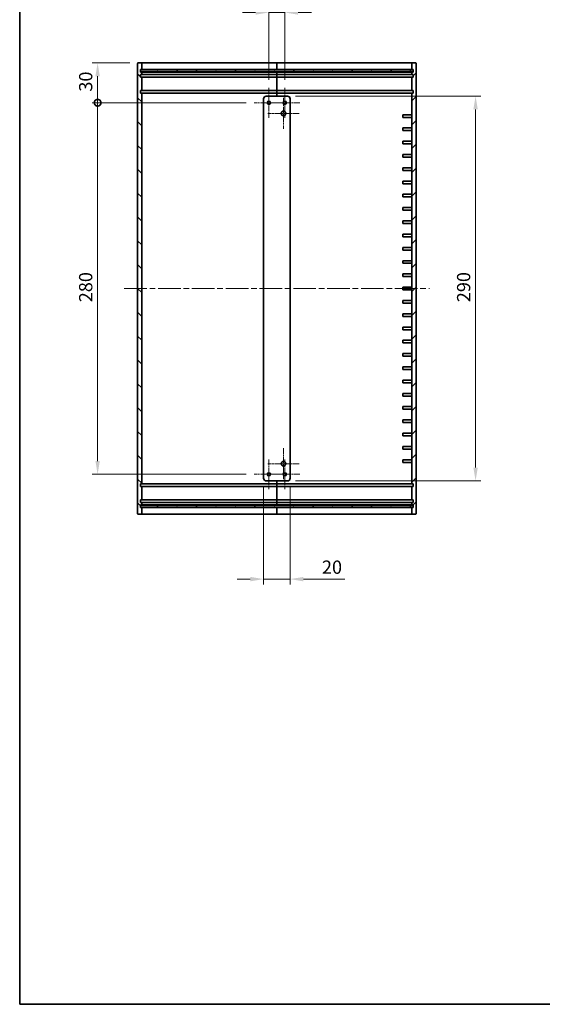
# Model space of a CAD drawing. Units: millimetres. Extents: x 43 to 5547, y 24 to 1148.
# Drawn here: x 2800 to 3194, y 24 to 766 of the extents above; entities that cross this region are included whole.
import ezdxf

# ---------------------------------------------------------------- set-up
doc = ezdxf.new("R2010")
doc.units = ezdxf.units.MM
doc.header["$LTSCALE"] = 3
doc.linetypes.add('CHAIN', pattern=[0.3543, 0.2362, -0.0295, 0.0591, -0.0295])
for name, color, linetype, lineweight in [('Border (ISO)', 7, 'Continuous', 35), ('Dimension (ISO)', 7, 'Continuous', 18), ('Dimension (ISO) @ 1', 7, 'Continuous', 18), ('Visible (ISO)', 7, 'Continuous', 35)]:
    doc.layers.add(name, color=color, linetype=linetype, lineweight=lineweight)
for name, color, linetype, lineweight, true_color in [('Center Mark (ISO)', 7, 'Continuous', 18, 0x80ffff), ('Centerline (ISO)', 7, 'Continuous', 18, 0x80ffff), ('Hatch (ISO)', 1, 'Continuous', 18, 0xff0000)]:
    doc.layers.add(name, color=color, linetype=linetype, lineweight=lineweight, true_color=true_color)
doc.styles.add('Note Text (TK)', font='txt')
doc.dimstyles.new('Default - Method 1b (TK)', dxfattribs={"dimscale": 3, "dimtxt": 2.5, "dimasz": 2.5, "dimexe": 1, "dimexo": 1.5, "dimgap": 1, "dimtad": 1, "dimtoh": 1, "dimrnd": 1e-08, "dimdsep": 46, "dimtxsty": 'Note Text (TK)', "dimcen": 0.09, "dimdle": 5, "dimclrd": 100, "dimclre": 100, "dimclrt": 7, "dimadec": 1, "dimazin": 1, "dimtfac": 1, "dimtmove": 0, "dimatfit": 3, "dimfxl": 0, "dimtolj": 1, "dimlwd": -1, "dimlwe": -1, "dimarcsym": 0})

# ---------------------------------------------------------------- blocks, each defined once
blk = doc.blocks.new('図面枠 tk図枠')
at = {"layer": 'Border (ISO)'}
for p, q in [((14.5, 289), (14.5, 8)), ((14.5, 8), (405.5, 8))]:
    blk.add_line(p, q, dxfattribs=at)
blk = doc.blocks.new('*D62')
at = {"layer": 'Defpoints', "color": 0, "transparency": 16777216}
for p in [(3000.35, 771.51), (2988.35, 714.67), (3000.35, 714.67)]:
    blk.add_point(p, dxfattribs=at)
at = {"layer": 'Dimension (ISO)', "color": 100, "transparency": 16777216}
for p, q in [((2988.35, 720.67), (2988.35, 775.51)), ((3000.35, 720.67), (3000.35, 775.51)), ((2978.35, 771.51), (2968.35, 771.51)), ((2988.35, 771.51), (3000.35, 771.51)), ((3010.35, 771.51), (3020.35, 771.51))]:
    blk.add_line(p, q, dxfattribs=at)
for points in [[(2978.35, 773.18), (2978.35, 769.84), (2988.35, 771.51)], [(3010.35, 773.18), (3010.35, 769.84), (3000.35, 771.51)]]:
    blk.add_solid(points, dxfattribs=at)
at = {"layer": 'Dimension (ISO)', "color": 7, "transparency": 16777216, "insert": (2988.22, 780.51), "char_height": 10, "attachment_point": 4, "style": 'Note Text (TK)'}
blk.add_mtext('\\A1;12', dxfattribs=at)
blk = doc.blocks.new('*D63')
at = {"layer": 'Defpoints', "color": 0, "transparency": 16777216}
for p in [(3002.35, 708.45), (3002.35, 418.45), (3144.15, 418.45)]:
    blk.add_point(p, dxfattribs=at)
at = {"layer": 'Dimension (ISO)', "color": 100, "transparency": 16777216}
for p, q in [((3008.35, 708.45), (3148.15, 708.45)), ((3144.15, 698.45), (3144.15, 428.45)), ((3008.35, 418.45), (3148.15, 418.45))]:
    blk.add_line(p, q, dxfattribs=at)
for points in [[(3142.48, 698.45), (3145.81, 698.45), (3144.15, 708.45)], [(3142.48, 428.45), (3145.81, 428.45), (3144.15, 418.45)]]:
    blk.add_solid(points, dxfattribs=at)
at = {"layer": 'Dimension (ISO)', "color": 7, "transparency": 16777216, "insert": (3135.15, 553.16), "char_height": 10, "attachment_point": 4, "rotation": 90, "style": 'Note Text (TK)'}
blk.add_mtext('\\A1;290', dxfattribs=at)
blk = doc.blocks.new('_DotSmall')
at = {"color": 0, "linetype": 'ByBlock', "const_width": 0.5}
blk.add_lwpolyline([(-0.0625, 0, 1), (0.0625, 0, 1)], format="xyb", close=True, dxfattribs=at)
blk = doc.blocks.new('*D64')
at = {"layer": 'Defpoints', "color": 0, "transparency": 16777216}
for p in [(2859.25, 703.45), (2977.12, 703.45), (2977.12, 423.45)]:
    blk.add_point(p, dxfattribs=at)
at = {"layer": 'Dimension (ISO)', "color": 100, "transparency": 16777216}
for p, q in [((2971.12, 703.45), (2855.25, 703.45)), ((2859.25, 433.45), (2859.25, 703.45)), ((2971.12, 423.45), (2855.25, 423.45))]:
    blk.add_line(p, q, dxfattribs=at)
blk.add_solid([(2857.59, 433.45), (2860.92, 433.45), (2859.25, 423.45)], dxfattribs=at)
at = {"layer": 'Dimension (ISO)', "color": 100, "transparency": 16777216, "xscale": 10, "yscale": 10, "zscale": 10, "rotation": 90}
blk.add_blockref('_DotSmall', (2859.25, 703.45), dxfattribs=at)
at = {"layer": 'Dimension (ISO)', "color": 7, "transparency": 16777216, "insert": (2850.25, 553.12), "char_height": 10, "attachment_point": 4, "rotation": 90, "style": 'Note Text (TK)'}
blk.add_mtext('\\A1;280', dxfattribs=at)
blk = doc.blocks.new('*D65')
at = {"layer": 'Defpoints', "color": 0, "transparency": 16777216}
for p in [(2859.25, 733.45), (2889.65, 733.45), (2977.12, 703.45)]:
    blk.add_point(p, dxfattribs=at)
at = {"layer": 'Dimension (ISO)', "color": 100, "transparency": 16777216}
for p, q in [((2883.65, 733.45), (2855.25, 733.45)), ((2859.25, 703.45), (2859.25, 723.45)), ((2971.12, 703.45), (2855.25, 703.45))]:
    blk.add_line(p, q, dxfattribs=at)
blk.add_solid([(2857.59, 723.45), (2860.92, 723.45), (2859.25, 733.45)], dxfattribs=at)
at = {"layer": 'Dimension (ISO)', "color": 100, "transparency": 16777216, "xscale": 10, "yscale": 10, "zscale": 10, "rotation": 270}
blk.add_blockref('_DotSmall', (2859.25, 703.45), dxfattribs=at)
at = {"layer": 'Dimension (ISO)', "color": 7, "transparency": 16777216, "insert": (2850.25, 711.84), "char_height": 10, "attachment_point": 4, "rotation": 90, "style": 'Note Text (TK)'}
blk.add_mtext('\\A1;30', dxfattribs=at)
blk = doc.blocks.new('*D79')
at = {"layer": 'Defpoints', "color": 0, "transparency": 16777216}
for p in [(2984.35, 420.45), (3004.35, 420.45), (3004.35, 344.45)]:
    blk.add_point(p, dxfattribs=at)
at = {"layer": 'Dimension (ISO)', "color": 100, "transparency": 16777216}
for p, q in [((2984.35, 414.45), (2984.35, 340.45)), ((3004.35, 414.45), (3004.35, 340.45)), ((2974.35, 344.45), (2964.35, 344.45)), ((2984.35, 344.45), (3004.35, 344.45)), ((3014.35, 344.45), (3045.65, 344.45))]:
    blk.add_line(p, q, dxfattribs=at)
for points in [[(2974.35, 346.11), (2974.35, 342.78), (2984.35, 344.45)], [(3014.35, 346.11), (3014.35, 342.78), (3004.35, 344.45)]]:
    blk.add_solid(points, dxfattribs=at)
at = {"layer": 'Dimension (ISO)', "color": 7, "transparency": 16777216, "insert": (3028.35, 353.45), "char_height": 10, "attachment_point": 4, "style": 'Note Text (TK)'}
blk.add_mtext('\\A1;20', dxfattribs=at)

msp = doc.modelspace()

# ---------------------------------------------------------------- hatches: boundary and pattern name
at = {"layer": 'Hatch (ISO)'}
h = msp.add_hatch(dxfattribs=at)
h.set_pattern_fill('ANSI31', color=256, scale=101.6, angle=90.00021, style=0)
h.set_pattern_definition([(135.0002, (2742.5, -8), (-8.98022, -8.98029), [])])
edge = h.paths.add_edge_path()
edge.add_ellipse((2889.654, 393.745), major_axis=(-0.3, 0), ratio=1, start_angle=0, end_angle=90)
edge.add_line((2889.654, 393.445), (2892.254, 393.445))
edge.add_ellipse((2892.254, 393.745), major_axis=(0, -0.3), ratio=1, start_angle=0, end_angle=90)
edge.add_line((2892.554, 393.745), (2892.554, 398.445))
edge.add_line((2892.554, 398.445), (2891.554, 398.445))
edge.add_line((2891.554, 398.445), (2891.554, 400.445))
edge.add_line((2891.554, 400.445), (2892.554, 400.445))
edge.add_line((2892.554, 400.445), (2892.554, 402.145))
edge.add_line((2892.554, 402.145), (2891.554, 402.145))
edge.add_line((2891.554, 402.145), (2891.554, 404.145))
edge.add_line((2891.554, 404.145), (2892.554, 404.145))
edge.add_line((2892.554, 404.145), (2892.554, 414.145))
edge.add_line((2892.554, 414.145), (2891.554, 414.145))
edge.add_line((2891.554, 414.145), (2891.554, 416.145))
edge.add_line((2891.554, 416.145), (2892.554, 416.145))
edge.add_line((2892.554, 416.145), (2892.554, 710.745))
edge.add_line((2892.554, 710.745), (2891.554, 710.745))
edge.add_line((2891.554, 710.745), (2891.554, 712.745))
edge.add_line((2891.554, 712.745), (2892.554, 712.745))
edge.add_line((2892.554, 712.745), (2892.554, 722.745))
edge.add_line((2892.554, 722.745), (2891.554, 722.745))
edge.add_line((2891.554, 722.745), (2891.554, 724.745))
edge.add_line((2891.554, 724.745), (2892.554, 724.745))
edge.add_line((2892.554, 724.745), (2892.554, 726.445))
edge.add_line((2892.554, 726.445), (2891.554, 726.445))
edge.add_line((2891.554, 726.445), (2891.554, 728.445))
edge.add_line((2891.554, 728.445), (2892.554, 728.445))
edge.add_line((2892.554, 728.445), (2892.554, 733.145))
edge.add_ellipse((2892.254, 733.145), major_axis=(0.3, 0), ratio=1, start_angle=0, end_angle=90)
edge.add_line((2892.254, 733.445), (2889.654, 733.445))
edge.add_ellipse((2889.654, 733.145), major_axis=(0, 0.3), ratio=1, start_angle=0, end_angle=90)
edge.add_line((2889.354, 733.145), (2889.354, 393.745))
h = msp.add_hatch(dxfattribs=at)
h.set_pattern_fill('ANSI31', color=256, scale=101.6, angle=75.000175, style=0)
h.set_pattern_definition([(120.0002, (2742.5, -8), (-10.9985, -6.35003), [])])
h.paths.add_polyline_path([(2891.604, 726.695), (3097.104, 726.695), (3097.104, 728.195), (2891.604, 728.195)])
h = msp.add_hatch(dxfattribs=at)
h.set_pattern_fill('ANSI31', color=256, scale=101.6, style=0)
h.set_pattern_definition([(45, (2742.5, -8), (-8.98026, 8.98026), [])])
edge = h.paths.add_edge_path()
edge.add_ellipse((3099.054, 733.145), major_axis=(0.3, 0), ratio=1, start_angle=0, end_angle=90)
edge.add_line((3099.054, 733.445), (3096.454, 733.445))
edge.add_ellipse((3096.454, 733.145), major_axis=(0, 0.3), ratio=1, start_angle=0, end_angle=90)
edge.add_line((3096.154, 733.145), (3096.154, 728.445))
edge.add_line((3096.154, 728.445), (3097.154, 728.445))
edge.add_line((3097.154, 728.445), (3097.154, 726.445))
edge.add_line((3097.154, 726.445), (3096.154, 726.445))
edge.add_line((3096.154, 726.445), (3096.154, 724.745))
edge.add_line((3096.154, 724.745), (3097.154, 724.745))
edge.add_line((3097.154, 724.745), (3097.154, 722.745))
edge.add_line((3097.154, 722.745), (3096.154, 722.745))
edge.add_line((3096.154, 722.745), (3096.154, 712.745))
edge.add_line((3096.154, 712.745), (3097.154, 712.745))
edge.add_line((3097.154, 712.745), (3097.154, 710.745))
edge.add_line((3097.154, 710.745), (3096.154, 710.745))
edge.add_line((3096.154, 710.745), (3096.154, 416.145))
edge.add_line((3096.154, 416.145), (3097.154, 416.145))
edge.add_line((3097.154, 416.145), (3097.154, 414.145))
edge.add_line((3097.154, 414.145), (3096.154, 414.145))
edge.add_line((3096.154, 414.145), (3096.154, 404.145))
edge.add_line((3096.154, 404.145), (3097.154, 404.145))
edge.add_line((3097.154, 404.145), (3097.154, 402.145))
edge.add_line((3097.154, 402.145), (3096.154, 402.145))
edge.add_line((3096.154, 402.145), (3096.154, 400.445))
edge.add_line((3096.154, 400.445), (3097.154, 400.445))
edge.add_line((3097.154, 400.445), (3097.154, 398.445))
edge.add_line((3097.154, 398.445), (3096.154, 398.445))
edge.add_line((3096.154, 398.445), (3096.154, 393.745))
edge.add_ellipse((3096.454, 393.745), major_axis=(-0.3, 0), ratio=1, start_angle=0, end_angle=90)
edge.add_line((3096.454, 393.445), (3099.054, 393.445))
edge.add_ellipse((3099.054, 393.745), major_axis=(0, -0.3), ratio=1, start_angle=0, end_angle=90)
edge.add_line((3099.354, 393.745), (3099.354, 733.145))
h = msp.add_hatch(dxfattribs=at)
h.set_pattern_fill('ANSI31', color=256, scale=101.6, angle=14.999978, style=0)
h.set_pattern_definition([(60, (2742.5, -8), (-10.99852, 6.35), [])])
h.paths.add_polyline_path([(2891.604, 398.695), (3097.104, 398.695), (3097.104, 400.195), (2891.604, 400.195)])

# ---------------------------------------------------------------- linework, layer by layer
at = {"layer": 'Center Mark (ISO)', "linetype": 'CHAIN', "ltscale": 6.239052}
for p, q in [((2988.354, 714.675), (2988.354, 692.216)), ((3000.354, 714.675), (3000.354, 692.216)), ((2999.583, 703.445), (2977.124, 703.445)), ((3011.583, 703.445), (2989.124, 703.445)), ((2988.354, 434.675), (2988.354, 412.216)), ((3000.354, 434.675), (3000.354, 412.216)), ((2999.583, 423.445), (2977.124, 423.445)), ((3011.583, 423.445), (2989.124, 423.445))]:
    msp.add_line(p, q, dxfattribs=at)
at = {"layer": 'Center Mark (ISO)', "linetype": 'CHAIN', "ltscale": 6.528244}
for p, q in [((2999.354, 707.195), (2999.354, 683.695)), ((3011.104, 695.445), (2987.604, 695.445)), ((2999.354, 443.195), (2999.354, 419.695)), ((3011.104, 431.445), (2987.604, 431.445))]:
    msp.add_line(p, q, dxfattribs=at)
at = {"layer": 'Centerline (ISO)', "linetype": 'CHAIN', "ltscale": 23.990969}
msp.add_line((2879.354, 563.445), (3109.354, 563.445), dxfattribs=at)
at = {"layer": 'Visible (ISO)'}
for p, q in [((2889.354, 733.145), (2889.354, 393.745)), ((2892.254, 733.445), (2889.654, 733.445)), ((2891.554, 726.445), (2891.554, 728.445)), ((2891.554, 728.445), (2892.554, 728.445)), ((3097.104, 728.195), (2891.604, 728.195)), ((2891.604, 728.195), (2891.604, 726.695)), ((2900.554, 733.445), (2892.254, 733.445)), ((2892.554, 728.445), (2892.554, 733.145)), ((2892.554, 728.445), (2900.554, 728.445)), ((2994.354, 733.445), (2900.554, 733.445)), ((2900.554, 728.445), (2994.354, 728.445)), ((2994.354, 733.145), (2994.354, 733.445)), ((3088.154, 733.445), (2994.354, 733.445)), ((2994.354, 733.445), (2994.354, 733.145)), ((2994.354, 733.145), (2994.354, 728.445)), ((2994.354, 728.445), (2994.354, 733.145)), ((2994.354, 728.445), (3088.154, 728.445)), ((2994.354, 728.195), (2994.354, 728.445)), ((2994.354, 728.445), (2994.354, 728.195)), ((3096.454, 733.445), (3088.154, 733.445)), ((3088.154, 728.445), (3096.154, 728.445)), ((3096.154, 733.145), (3096.154, 728.445)), ((3096.154, 728.445), (3097.154, 728.445)), ((3099.054, 733.445), (3096.454, 733.445)), ((3097.104, 726.695), (3097.104, 728.195)), ((3097.154, 728.445), (3097.154, 726.445)), ((3099.354, 393.745), (3099.354, 733.145)), ((2892.554, 726.445), (2891.554, 726.445)), ((2891.554, 722.745), (2891.554, 724.745)), ((2891.554, 724.745), (2892.554, 724.745)), ((2892.554, 722.745), (2891.554, 722.745)), ((2891.604, 726.695), (3097.104, 726.695)), ((2892.554, 724.745), (2892.554, 726.445)), ((2900.554, 726.445), (2892.554, 726.445)), ((2892.554, 724.745), (2900.554, 724.745)), ((2892.554, 712.745), (2892.554, 722.745)), ((2900.554, 722.745), (2892.554, 722.745)), ((2994.354, 726.445), (2900.554, 726.445)), ((2900.554, 724.745), (2994.354, 724.745)), ((2994.354, 722.745), (2900.554, 722.745)), ((2994.354, 726.445), (2994.354, 726.695)), ((2994.354, 726.695), (2994.354, 726.445)), ((3088.154, 726.445), (2994.354, 726.445)), ((2994.354, 726.445), (2994.354, 724.745)), ((2994.354, 724.745), (2994.354, 726.445)), ((2994.354, 724.745), (3088.154, 724.745)), ((2994.354, 722.745), (2994.354, 724.745)), ((2994.354, 724.745), (2994.354, 722.745)), ((3088.154, 722.745), (2994.354, 722.745)), ((2994.354, 722.745), (2994.354, 712.745)), ((2994.354, 712.745), (2994.354, 722.745)), ((3096.154, 726.445), (3088.154, 726.445)), ((3088.154, 724.745), (3096.154, 724.745)), ((3096.154, 722.745), (3088.154, 722.745)), ((3097.154, 726.445), (3096.154, 726.445)), ((3096.154, 726.445), (3096.154, 724.745)), ((3096.154, 724.745), (3097.154, 724.745)), ((3097.154, 722.745), (3096.154, 722.745)), ((3096.154, 722.745), (3096.154, 712.745)), ((3097.154, 724.745), (3097.154, 722.745)), ((2891.554, 710.745), (2891.554, 712.745)), ((2891.554, 712.745), (2892.554, 712.745)), ((2892.554, 712.745), (2900.554, 712.745)), ((2900.554, 712.745), (2994.354, 712.745)), ((2994.354, 712.745), (3088.154, 712.745)), ((2994.354, 710.745), (2994.354, 712.745)), ((2994.354, 712.745), (2994.354, 710.745)), ((3088.154, 712.745), (3096.154, 712.745)), ((3096.154, 712.745), (3097.154, 712.745)), ((3097.154, 712.745), (3097.154, 710.745)), ((2892.554, 710.745), (2891.554, 710.745)), ((2892.554, 416.145), (2892.554, 710.745)), ((2900.554, 710.745), (2892.554, 710.745)), ((2994.354, 710.745), (2900.554, 710.745)), ((2984.354, 706.445), (2984.354, 420.445)), ((3002.354, 708.445), (2986.354, 708.445)), ((3088.154, 710.745), (2994.354, 710.745)), ((2994.354, 710.745), (2994.354, 708.445)), ((2994.354, 708.445), (2994.354, 710.745)), ((3004.354, 420.445), (3004.354, 706.445)), ((3096.154, 710.745), (3088.154, 710.745)), ((3097.154, 710.745), (3096.154, 710.745)), ((3096.154, 710.745), (3096.154, 416.145)), ((3089.354, 692.445), (3089.354, 694.445)), ((3089.354, 694.445), (3096.154, 694.445)), ((3096.154, 692.445), (3089.354, 692.445)), ((3089.354, 682.445), (3089.354, 684.445)), ((3089.354, 684.445), (3096.154, 684.445)), ((3096.154, 682.445), (3089.354, 682.445)), ((3089.354, 672.445), (3089.354, 674.445)), ((3089.354, 674.445), (3096.154, 674.445)), ((3096.154, 672.445), (3089.354, 672.445)), ((3089.354, 662.445), (3089.354, 664.445)), ((3089.354, 664.445), (3096.154, 664.445)), ((3096.154, 662.445), (3089.354, 662.445)), ((3089.354, 652.445), (3089.354, 654.445)), ((3089.354, 654.445), (3096.154, 654.445)), ((3096.154, 652.445), (3089.354, 652.445)), ((3089.354, 642.445), (3089.354, 644.445)), ((3089.354, 644.445), (3096.154, 644.445)), ((3096.154, 642.445), (3089.354, 642.445)), ((3089.354, 632.445), (3089.354, 634.445)), ((3089.354, 634.445), (3096.154, 634.445)), ((3096.154, 632.445), (3089.354, 632.445)), ((3089.354, 622.445), (3089.354, 624.445)), ((3089.354, 624.445), (3096.154, 624.445)), ((3096.154, 622.445), (3089.354, 622.445)), ((3089.354, 612.445), (3089.354, 614.445)), ((3089.354, 614.445), (3096.154, 614.445)), ((3096.154, 612.445), (3089.354, 612.445)), ((3089.354, 602.445), (3089.354, 604.445)), ((3089.354, 604.445), (3096.154, 604.445)), ((3096.154, 602.445), (3089.354, 602.445)), ((3089.354, 592.445), (3089.354, 594.445)), ((3089.354, 594.445), (3096.154, 594.445)), ((3096.154, 592.445), (3089.354, 592.445)), ((3089.354, 582.445), (3089.354, 584.445)), ((3089.354, 584.445), (3096.154, 584.445)), ((3096.154, 582.445), (3089.354, 582.445)), ((3089.354, 572.445), (3089.354, 574.445)), ((3089.354, 574.445), (3096.154, 574.445)), ((3096.154, 572.445), (3089.354, 572.445)), ((3089.354, 562.445), (3089.354, 564.445)), ((3089.354, 564.445), (3096.154, 564.445)), ((3096.154, 562.445), (3089.354, 562.445)), ((3089.354, 552.445), (3089.354, 554.445)), ((3089.354, 554.445), (3096.154, 554.445)), ((3096.154, 552.445), (3089.354, 552.445)), ((3089.354, 542.445), (3089.354, 544.445)), ((3089.354, 544.445), (3096.154, 544.445)), ((3096.154, 542.445), (3089.354, 542.445)), ((3089.354, 532.445), (3089.354, 534.445)), ((3089.354, 534.445), (3096.154, 534.445)), ((3096.154, 532.445), (3089.354, 532.445)), ((3089.354, 522.445), (3089.354, 524.445)), ((3089.354, 524.445), (3096.154, 524.445)), ((3096.154, 522.445), (3089.354, 522.445)), ((3089.354, 512.445), (3089.354, 514.445)), ((3089.354, 514.445), (3096.154, 514.445)), ((3096.154, 512.445), (3089.354, 512.445)), ((3089.354, 502.445), (3089.354, 504.445)), ((3089.354, 504.445), (3096.154, 504.445)), ((3096.154, 502.445), (3089.354, 502.445)), ((3089.354, 492.445), (3089.354, 494.445)), ((3089.354, 494.445), (3096.154, 494.445)), ((3096.154, 492.445), (3089.354, 492.445)), ((3089.354, 482.445), (3089.354, 484.445)), ((3089.354, 484.445), (3096.154, 484.445)), ((3096.154, 482.445), (3089.354, 482.445)), ((3089.354, 472.445), (3089.354, 474.445)), ((3089.354, 474.445), (3096.154, 474.445)), ((3096.154, 472.445), (3089.354, 472.445)), ((3089.354, 462.445), (3089.354, 464.445)), ((3089.354, 464.445), (3096.154, 464.445)), ((3096.154, 462.445), (3089.354, 462.445)), ((3089.354, 452.445), (3089.354, 454.445)), ((3089.354, 454.445), (3096.154, 454.445)), ((3096.154, 452.445), (3089.354, 452.445)), ((3089.354, 442.445), (3089.354, 444.445)), ((3089.354, 444.445), (3096.154, 444.445)), ((3096.154, 442.445), (3089.354, 442.445)), ((3089.354, 432.445), (3089.354, 434.445)), ((3089.354, 434.445), (3096.154, 434.445)), ((3096.154, 432.445), (3089.354, 432.445)), ((2891.554, 414.145), (2891.554, 416.145)), ((2891.554, 416.145), (2892.554, 416.145)), ((2892.554, 416.145), (2900.554, 416.145)), ((2900.554, 416.145), (2994.354, 416.145)), ((2986.354, 418.445), (3002.354, 418.445)), ((2994.354, 418.445), (2994.354, 416.145)), ((2994.354, 416.145), (2994.354, 418.445)), ((2994.354, 414.145), (2994.354, 416.145)), ((2994.354, 416.145), (3088.154, 416.145)), ((2994.354, 416.145), (2994.354, 414.145)), ((3088.154, 416.145), (3096.154, 416.145)), ((3096.154, 416.145), (3097.154, 416.145)), ((3097.154, 416.145), (3097.154, 414.145)), ((2892.554, 414.145), (2891.554, 414.145)), ((2892.554, 404.145), (2892.554, 414.145)), ((2900.554, 414.145), (2892.554, 414.145)), ((2994.354, 414.145), (2900.554, 414.145)), ((3088.154, 414.145), (2994.354, 414.145)), ((2994.354, 414.145), (2994.354, 404.145)), ((2994.354, 404.145), (2994.354, 414.145)), ((3096.154, 414.145), (3088.154, 414.145)), ((3097.154, 414.145), (3096.154, 414.145)), ((3096.154, 414.145), (3096.154, 404.145)), ((2891.554, 402.145), (2891.554, 404.145)), ((2891.554, 404.145), (2892.554, 404.145)), ((2892.554, 402.145), (2891.554, 402.145)), ((2892.554, 404.145), (2900.554, 404.145)), ((2892.554, 400.445), (2892.554, 402.145)), ((2900.554, 402.145), (2892.554, 402.145)), ((2900.554, 404.145), (2994.354, 404.145)), ((2994.354, 402.145), (2900.554, 402.145)), ((2994.354, 402.145), (2994.354, 404.145)), ((2994.354, 404.145), (3088.154, 404.145)), ((2994.354, 404.145), (2994.354, 402.145)), ((3088.154, 402.145), (2994.354, 402.145)), ((2994.354, 402.145), (2994.354, 400.445)), ((2994.354, 400.445), (2994.354, 402.145)), ((3088.154, 404.145), (3096.154, 404.145)), ((3096.154, 402.145), (3088.154, 402.145)), ((3096.154, 404.145), (3097.154, 404.145)), ((3097.154, 402.145), (3096.154, 402.145)), ((3096.154, 402.145), (3096.154, 400.445)), ((3097.154, 404.145), (3097.154, 402.145)), ((2889.654, 393.445), (2892.254, 393.445)), ((2891.554, 398.445), (2891.554, 400.445)), ((2891.554, 400.445), (2892.554, 400.445)), ((2892.554, 398.445), (2891.554, 398.445)), ((3097.104, 400.195), (2891.604, 400.195)), ((2891.604, 400.195), (2891.604, 398.695)), ((2891.604, 398.695), (3097.104, 398.695)), ((2892.254, 393.445), (2900.554, 393.445)), ((2892.554, 400.445), (2900.554, 400.445)), ((2892.554, 393.745), (2892.554, 398.445)), ((2900.554, 398.445), (2892.554, 398.445)), ((2900.554, 400.445), (2994.354, 400.445)), ((2994.354, 398.445), (2900.554, 398.445)), ((2900.554, 393.445), (2994.354, 393.445)), ((2994.354, 400.195), (2994.354, 400.445)), ((2994.354, 400.445), (3088.154, 400.445)), ((2994.354, 400.445), (2994.354, 400.195)), ((2994.354, 398.445), (2994.354, 398.695)), ((2994.354, 398.695), (2994.354, 398.445)), ((3088.154, 398.445), (2994.354, 398.445)), ((2994.354, 398.445), (2994.354, 393.745)), ((2994.354, 393.745), (2994.354, 398.445)), ((2994.354, 393.445), (2994.354, 393.745)), ((2994.354, 393.745), (2994.354, 393.445)), ((2994.354, 393.445), (3088.154, 393.445)), ((3088.154, 400.445), (3096.154, 400.445)), ((3096.154, 398.445), (3088.154, 398.445)), ((3088.154, 393.445), (3096.454, 393.445)), ((3096.154, 400.445), (3097.154, 400.445)), ((3097.154, 398.445), (3096.154, 398.445)), ((3096.154, 398.445), (3096.154, 393.745)), ((3096.454, 393.445), (3099.054, 393.445)), ((3097.104, 398.695), (3097.104, 400.195)), ((3097.154, 400.445), (3097.154, 398.445))]:
    msp.add_line(p, q, dxfattribs=at)
for centre, radius in [((2988.354, 703.445), 1.23), ((2988.354, 703.445), 1.193), ((3000.354, 703.445), 1.23), ((3000.354, 703.445), 1.193), ((2999.354, 695.445), 1.75), ((2999.354, 431.445), 1.75), ((2988.354, 423.445), 1.23), ((2988.354, 423.445), 1.193), ((3000.354, 423.445), 1.23), ((3000.354, 423.445), 1.193)]:
    msp.add_circle(centre, radius, dxfattribs=at)
for centre, radius, start, end in [((2889.654, 733.145), 0.3, 90, 180), ((2892.254, 733.145), 0.3, 0, 90), ((3096.454, 733.145), 0.3, 90, 180), ((3099.054, 733.145), 0.3, 0, 90), ((2986.354, 706.445), 2, 90, 180), ((3002.354, 706.445), 2, 0, 90), ((2986.354, 420.445), 2, 180, 270), ((3002.354, 420.445), 2, 270, 0), ((2889.654, 393.745), 0.3, 180, 270), ((2892.254, 393.745), 0.3, 270, 0), ((3096.454, 393.745), 0.3, 180, 270), ((3099.054, 393.745), 0.3, 270, 0)]:
    msp.add_arc(centre, radius, start, end, dxfattribs=at)

# ---------------------------------------------------------------- block references
at = {"xscale": 4, "yscale": 4, "zscale": 4}
msp.add_blockref('図面枠 tk図枠', (2742.5, -8), dxfattribs=at)

# ---------------------------------------------------------------- dimensions: what is measured, and where the dimension line sits
at = {"layer": 'Dimension (ISO) @ 1', "color": 100, "true_color": 0x00ff3f}
for base, p1, p2, angle, override, picture, middle in [((3000.354, 771.511), (2988.354, 714.675), (3000.354, 714.675), 180, {"dimscale": 1, "dimtxt": 10, "dimasz": 10, "dimexe": 4, "dimexo": 6, "dimgap": 4, "dimtoh": 0, "dimdec": 2, "dimcen": 0.36, "dimtp": 0, "dimtm": 0, "dimtdec": 2, "dimtix": 0, "dimtofl": 1, "dimtmove": 0, "dimatfit": 1}, '*D62', (2994.354, 771.511)), ((2859.252, 733.445), (2977.124, 703.445), (2889.654, 733.445), 90, {"dimscale": 1, "dimtxt": 10, "dimasz": 10, "dimexe": 4, "dimexo": 6, "dimgap": 4, "dimtoh": 0, "dimdec": 2, "dimblk1": 'DotSmall', "dimsah": 1, "dimcen": 0.36, "dimdle": 0, "dimtp": 0, "dimtm": 0, "dimtdec": 2, "dimtix": 0, "dimtofl": 0, "dimtmove": 0, "dimatfit": 1}, '*D65', (2859.252, 718.485)), ((2859.252, 703.445), (2977.124, 423.445), (2977.124, 703.445), 90, {"dimscale": 1, "dimtxt": 10, "dimasz": 10, "dimexe": 4, "dimexo": 6, "dimgap": 4, "dimtoh": 0, "dimdec": 2, "dimblk2": 'DotSmall', "dimsah": 1, "dimcen": 0.36, "dimdle": 0, "dimtp": 0, "dimtm": 0, "dimtdec": 2, "dimtix": 0, "dimtofl": 0, "dimtmove": 0, "dimatfit": 1}, '*D64', (2859.252, 563.405)), ((3144.146, 418.445), (3002.354, 708.445), (3002.354, 418.445), 90, {"dimscale": 1, "dimtxt": 10, "dimasz": 10, "dimexe": 4, "dimexo": 6, "dimgap": 4, "dimtoh": 0, "dimdec": 2, "dimcen": 0.36, "dimtp": 0, "dimtm": 0, "dimtdec": 2, "dimtix": 0, "dimtofl": 0, "dimtmove": 0, "dimatfit": 1}, '*D63', (3144.146, 563.445)), ((3004.354, 344.445), (2984.354, 420.445), (3004.354, 420.445), 180, {"dimscale": 1, "dimtxt": 10, "dimasz": 10, "dimexe": 4, "dimexo": 6, "dimgap": 4, "dimtoh": 0, "dimdec": 2, "dimcen": 0.36, "dimtp": 0, "dimtm": 0, "dimtdec": 2, "dimtix": 0, "dimtofl": 1, "dimtmove": 0, "dimatfit": 1}, '*D79', (3035.001, 344.445))]:
    dim = msp.add_linear_dim(base=base, p1=p1, p2=p2, angle=angle, dimstyle='Default - Method 1b (TK)', override=override, dxfattribs=at)
    dim.commit()
    dim.dimension.update_dxf_attribs({"geometry": picture, "text_midpoint": middle, "dimtype": 128})

doc.saveas('drawing.dxf')
